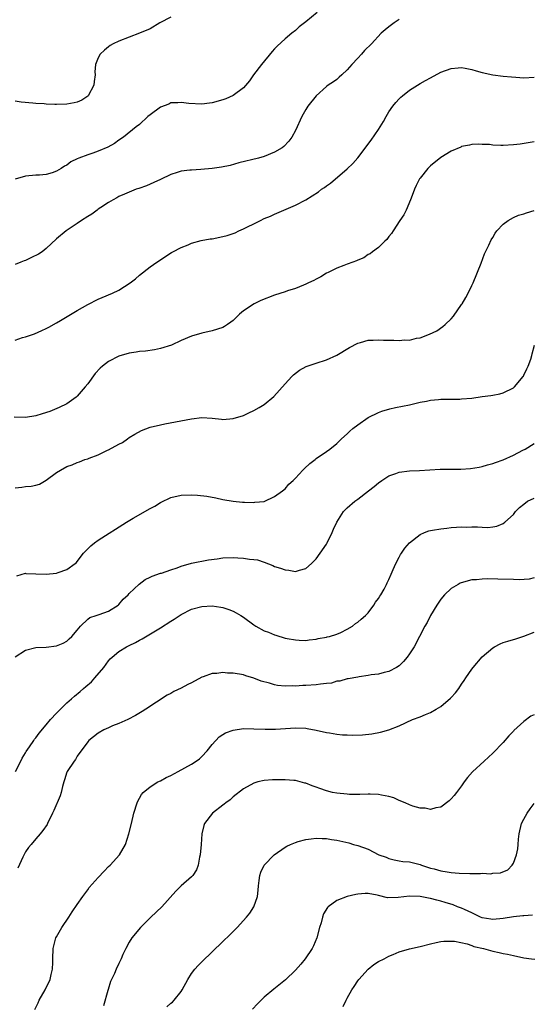
# Model space of a CAD drawing. Units: inches. Extents: x 2514000 to 2516537, y 1527000 to 1530000.
# Drawn here: x 2515286 to 2515385, y 1529018 to 1529208 of the extents above; entities that cross this region are included whole.
import ezdxf

# ---------------------------------------------------------------- set-up
doc = ezdxf.new("R2010")
doc.units = ezdxf.units.IN
doc.header["$MEASUREMENT"] = 0
doc.layers.add('LD25141527_10ft', color=102, linetype='Continuous')

msp = doc.modelspace()

# ---------------------------------------------------------------- linework, layer by layer
at = {"layer": 'LD25141527_10ft'}
for points, elevation in [([(2515343.18, 1529209), (2515341, 1529207.24), (2515339.75, 1529206.25), (2515339, 1529205.55), (2515338.3, 1529205), (2515337, 1529203.91), (2515335.48, 1529202.52), (2515335, 1529202.03), (2515334.52, 1529201.49), (2515332.46, 1529199), (2515330.92, 1529197), (2515330.14, 1529195.86), (2515329, 1529194.51), (2515327, 1529193.03), (2515325.61, 1529192.39), (2515325, 1529192.18), (2515323, 1529191.61), (2515322.44, 1529191.56), (2515321, 1529191.38), (2515318.48, 1529191.52), (2515317, 1529191.72), (2515316.37, 1529191.63), (2515315, 1529191.61), (2515314.6, 1529191.4), (2515313, 1529190.77), (2515311, 1529189.31), (2515310.6, 1529189), (2515309, 1529187.48), (2515308.36, 1529187), (2515305.88, 1529185), (2515305, 1529184.42), (2515304.19, 1529183.81), (2515302.9, 1529183.1), (2515301, 1529182.33), (2515299.96, 1529181.96), (2515299, 1529181.65), (2515297.32, 1529181), (2515297, 1529180.84), (2515295.73, 1529180.27), (2515295, 1529179.66), (2515294.53, 1529179.47), (2515293.86, 1529179), (2515293, 1529178.47), (2515292.17, 1529178.17), (2515291, 1529177.83), (2515289.73, 1529177.73), (2515289, 1529177.71), (2515287, 1529177.52), (2515285, 1529176.92)], 7790), ([(2515315, 1529208.11), (2515312.89, 1529207), (2515311, 1529205.89), (2515309, 1529205), (2515305, 1529203.52), (2515303.91, 1529203), (2515303.35, 1529202.65), (2515303, 1529202.41), (2515302.23, 1529201.77), (2515301.39, 1529201), (2515301, 1529200.26), (2515300.5, 1529199), (2515300.4, 1529197.6), (2515300.41, 1529197), (2515300.24, 1529195.76), (2515300.17, 1529195), (2515299.09, 1529193), (2515299, 1529192.92), (2515297.88, 1529192.12), (2515297, 1529191.79), (2515296.4, 1529191.6), (2515295, 1529191.37), (2515293, 1529191.28), (2515292.69, 1529191.31), (2515291, 1529191.35), (2515290.59, 1529191.41), (2515289, 1529191.49), (2515288.43, 1529191.57), (2515286.21, 1529191.79), (2515285, 1529191.93)], 7800), ([(2515359, 1529207.68), (2515357.99, 1529207), (2515357, 1529206.25), (2515356.3, 1529205.7), (2515355.53, 1529205), (2515353.67, 1529203), (2515352.33, 1529201.67), (2515351.75, 1529201), (2515351, 1529200.24), (2515349.88, 1529199), (2515349, 1529197.95), (2515347.93, 1529197), (2515347.46, 1529196.54), (2515347, 1529196.15), (2515346.31, 1529195.69), (2515345.31, 1529195), (2515345, 1529194.77), (2515343, 1529193), (2515341.4, 1529191), (2515341, 1529190.37), (2515340.24, 1529189), (2515339, 1529186.34), (2515338.29, 1529185), (2515337.72, 1529184.28), (2515336.76, 1529183.24), (2515336.42, 1529183), (2515335, 1529182.12), (2515333, 1529181.3), (2515331.87, 1529181), (2515328.08, 1529180.08), (2515326.42, 1529179.58), (2515324.76, 1529179.24), (2515323, 1529178.99), (2515320.81, 1529178.81), (2515319, 1529178.71), (2515318.65, 1529178.65), (2515317, 1529178.47), (2515316.21, 1529178.21), (2515315, 1529177.87), (2515313, 1529176.91), (2515311.72, 1529176.28), (2515311, 1529175.97), (2515310.31, 1529175.69), (2515308.84, 1529175.16), (2515308.34, 1529175), (2515306.07, 1529174.07), (2515305, 1529173.59), (2515304.64, 1529173.36), (2515303.9, 1529173), (2515303, 1529172.48), (2515301.52, 1529171.52), (2515301, 1529171.15), (2515300.79, 1529171), (2515299.8, 1529170.2), (2515299, 1529169.76), (2515297.83, 1529169), (2515297, 1529168.42), (2515294.82, 1529167), (2515293, 1529165.48), (2515291, 1529163.63), (2515290.23, 1529163), (2515289.5, 1529162.5), (2515288.15, 1529161.85), (2515287, 1529161.33), (2515286.75, 1529161.25), (2515286.1, 1529161), (2515285, 1529160.55)], 7780), ([(2515285, 1529146), (2515286.47, 1529146.47), (2515287, 1529146.61), (2515288.78, 1529147.22), (2515290.17, 1529147.83), (2515291, 1529148.21), (2515291.49, 1529148.51), (2515293, 1529149.32), (2515293.76, 1529149.76), (2515297, 1529151.7), (2515299, 1529152.85), (2515301, 1529153.84), (2515301.81, 1529154.19), (2515303.79, 1529155), (2515305, 1529155.61), (2515307.2, 1529157), (2515308.2, 1529157.8), (2515309, 1529158.5), (2515311, 1529160.06), (2515312.3, 1529161), (2515315.15, 1529162.85), (2515315.42, 1529163), (2515317, 1529163.81), (2515318.34, 1529164.34), (2515319, 1529164.63), (2515320.88, 1529165.12), (2515322.56, 1529165.44), (2515323, 1529165.49), (2515325, 1529165.91), (2515325.87, 1529166.13), (2515327.37, 1529166.63), (2515328.13, 1529167), (2515329, 1529167.37), (2515329.76, 1529167.76), (2515331, 1529168.36), (2515332.25, 1529169), (2515333, 1529169.36), (2515334.18, 1529169.82), (2515335, 1529170.24), (2515337.19, 1529171.19), (2515339, 1529171.92), (2515341, 1529172.99), (2515343.47, 1529174.53), (2515344.04, 1529175), (2515344.63, 1529175.37), (2515345, 1529175.69), (2515345.79, 1529176.21), (2515349, 1529178.91), (2515350.07, 1529179.93), (2515351, 1529181.08), (2515353.57, 1529184.43), (2515355, 1529186.53), (2515355.96, 1529188.04), (2515356.48, 1529189), (2515357, 1529189.87), (2515357.79, 1529191), (2515358.33, 1529191.67), (2515359, 1529192.43), (2515359.3, 1529192.7), (2515359.65, 1529193), (2515361, 1529194.06), (2515363, 1529195.32), (2515364.08, 1529195.92), (2515365, 1529196.47), (2515367, 1529197.5), (2515369, 1529198.24), (2515370.33, 1529198.33), (2515371, 1529198.41), (2515371.69, 1529198.31), (2515373, 1529198.05), (2515373.8, 1529197.8), (2515375, 1529197.49), (2515377, 1529197.04), (2515379, 1529196.77), (2515380.6, 1529196.6), (2515381.44, 1529196.56), (2515383, 1529196.46), (2515385, 1529196.57)], 7770), ([(2515385, 1529184.16), (2515382.29, 1529183.71), (2515381, 1529183.52), (2515379, 1529183.41), (2515378.55, 1529183.45), (2515377, 1529183.5), (2515376.4, 1529183.6), (2515375, 1529183.63), (2515374.31, 1529183.69), (2515373, 1529183.59), (2515372.5, 1529183.5), (2515371, 1529183.2), (2515370.87, 1529183.13), (2515369, 1529182.36), (2515367, 1529181.11), (2515365, 1529179.5), (2515364.5, 1529179), (2515363, 1529177.16), (2515362.89, 1529177), (2515362.29, 1529175.71), (2515361.94, 1529175), (2515361.7, 1529174.3), (2515361.18, 1529173), (2515360.32, 1529171), (2515359.89, 1529170.11), (2515359.14, 1529169), (2515357.82, 1529167), (2515357.53, 1529166.47), (2515357, 1529165.91), (2515356.64, 1529165.35), (2515356.23, 1529165), (2515355, 1529163.83), (2515353.88, 1529163), (2515353.4, 1529162.6), (2515353, 1529162.44), (2515352.17, 1529161.83), (2515351, 1529161.38), (2515350.76, 1529161.24), (2515350.05, 1529161), (2515349, 1529160.57), (2515348.33, 1529160.33), (2515347, 1529159.8), (2515345.3, 1529159), (2515345, 1529158.85), (2515343.87, 1529158.13), (2515343, 1529157.71), (2515342.54, 1529157.46), (2515341.5, 1529157), (2515341, 1529156.74), (2515340.59, 1529156.59), (2515339, 1529155.92), (2515337.45, 1529155.45), (2515337, 1529155.28), (2515335, 1529154.63), (2515332.36, 1529153.64), (2515331.03, 1529153), (2515329, 1529151.61), (2515328.24, 1529151), (2515327, 1529149.74), (2515326.57, 1529149.43), (2515325.92, 1529149), (2515325.36, 1529148.64), (2515325, 1529148.43), (2515323, 1529147.79), (2515321, 1529147.35), (2515319, 1529146.77), (2515317, 1529145.89), (2515315.11, 1529145), (2515313, 1529144.37), (2515311.86, 1529144.14), (2515310.11, 1529143.89), (2515309, 1529143.8), (2515308.32, 1529143.68), (2515307, 1529143.5), (2515305, 1529142.91), (2515303, 1529141.85), (2515301.87, 1529141), (2515301.4, 1529140.6), (2515300.46, 1529139.54), (2515299, 1529137.59), (2515298.54, 1529137), (2515297, 1529135.19), (2515296.78, 1529135), (2515295, 1529133.73), (2515293.48, 1529133), (2515291.71, 1529132.29), (2515290.22, 1529131.78), (2515289, 1529131.4), (2515287, 1529131.12), (2515284.85, 1529131.15)], 7760), ([(2515285, 1529117.55), (2515286.3, 1529117.7), (2515287, 1529117.81), (2515288.1, 1529117.9), (2515289, 1529118.08), (2515289.69, 1529118.31), (2515291, 1529119.02), (2515293, 1529120.51), (2515293.75, 1529121), (2515295, 1529121.66), (2515295.98, 1529122.02), (2515297, 1529122.45), (2515297.41, 1529122.59), (2515298.46, 1529123), (2515299, 1529123.16), (2515299.28, 1529123.28), (2515301, 1529123.91), (2515302.8, 1529124.8), (2515303, 1529124.89), (2515305, 1529125.95), (2515305.71, 1529126.29), (2515306.65, 1529127), (2515307, 1529127.25), (2515308.09, 1529127.91), (2515309.37, 1529128.63), (2515311, 1529129.23), (2515313, 1529129.72), (2515313.88, 1529129.88), (2515319, 1529130.88), (2515321, 1529131.08), (2515322.97, 1529130.97), (2515324.79, 1529130.79), (2515325, 1529130.74), (2515327, 1529130.89), (2515329, 1529131.52), (2515330.01, 1529131.99), (2515331, 1529132.43), (2515332.01, 1529133), (2515333, 1529133.6), (2515334.86, 1529135.14), (2515337, 1529137.58), (2515338.32, 1529139), (2515338.66, 1529139.33), (2515339.8, 1529140.2), (2515341.09, 1529140.91), (2515343, 1529141.57), (2515345, 1529142.19), (2515347, 1529143.07), (2515349.45, 1529144.55), (2515351, 1529145.41), (2515351.52, 1529145.52), (2515353, 1529145.96), (2515353.95, 1529145.95), (2515355, 1529146.05), (2515355.99, 1529145.99), (2515357.98, 1529145.98), (2515359, 1529145.92), (2515360.02, 1529146.02), (2515361, 1529146.01), (2515362.35, 1529146.35), (2515363, 1529146.46), (2515364.85, 1529147.15), (2515366.22, 1529147.78), (2515367.41, 1529148.59), (2515367.82, 1529149), (2515369, 1529150.11), (2515369.42, 1529150.58), (2515371, 1529152.82), (2515371.11, 1529153), (2515371.84, 1529154.16), (2515372.28, 1529155), (2515373, 1529156.47), (2515373.24, 1529157), (2515374.77, 1529160.77), (2515375.44, 1529162.56), (2515376.25, 1529164.25), (2515376.71, 1529165.29), (2515377, 1529165.72), (2515377.45, 1529166.55), (2515377.8, 1529167), (2515379, 1529168.29), (2515379.96, 1529169), (2515381, 1529169.58), (2515381.99, 1529170.01), (2515383, 1529170.31), (2515383.51, 1529170.49), (2515385, 1529170.94)], 7750), ([(2515285.32, 1529100.68), (2515287, 1529101.14), (2515287.11, 1529101.11), (2515289, 1529101.06), (2515291, 1529100.97), (2515293, 1529101.17), (2515293.3, 1529101.3), (2515295, 1529101.87), (2515296.6, 1529103), (2515296.81, 1529103.19), (2515297, 1529103.43), (2515298.22, 1529105), (2515298.58, 1529105.42), (2515299.59, 1529106.41), (2515300.32, 1529107), (2515301, 1529107.52), (2515306.48, 1529111), (2515307.76, 1529111.76), (2515311, 1529113.62), (2515311.92, 1529114.08), (2515313, 1529114.76), (2515313.17, 1529114.83), (2515315, 1529115.72), (2515317, 1529116.17), (2515319, 1529116.21), (2515320.16, 1529116.16), (2515321.97, 1529115.97), (2515323.66, 1529115.66), (2515325, 1529115.35), (2515327, 1529114.99), (2515328.79, 1529114.79), (2515329.18, 1529114.82), (2515331, 1529114.76), (2515331.21, 1529114.79), (2515333, 1529114.97), (2515335, 1529115.89), (2515336.54, 1529117), (2515337, 1529117.4), (2515337.74, 1529118.26), (2515338.54, 1529119), (2515339, 1529119.46), (2515340.43, 1529121), (2515340.72, 1529121.28), (2515341.77, 1529122.23), (2515342.78, 1529123), (2515343, 1529123.19), (2515345, 1529124.59), (2515345.62, 1529125), (2515347, 1529126.09), (2515347.86, 1529127), (2515349, 1529127.98), (2515349.51, 1529128.49), (2515350.09, 1529129), (2515351, 1529129.72), (2515353, 1529131.08), (2515355, 1529132.09), (2515355.66, 1529132.34), (2515357.2, 1529132.8), (2515358.27, 1529133), (2515361, 1529133.56), (2515363, 1529134.03), (2515364.26, 1529134.26), (2515365, 1529134.42), (2515366.54, 1529134.54), (2515367, 1529134.61), (2515368.6, 1529134.6), (2515369, 1529134.64), (2515370.66, 1529134.66), (2515371, 1529134.68), (2515373, 1529134.85), (2515375, 1529135.14), (2515376.67, 1529135.33), (2515377, 1529135.43), (2515378.35, 1529135.65), (2515379, 1529135.85), (2515381, 1529136.81), (2515381.21, 1529137), (2515382.88, 1529139), (2515382.92, 1529139.08), (2515383, 1529139.22), (2515383.54, 1529140.46), (2515383.84, 1529141), (2515384.33, 1529142.33), (2515384.55, 1529143), (2515384.62, 1529143.38), (2515385.08, 1529145)], 7740), ([(2515285, 1529085.05), (2515287, 1529086.36), (2515289, 1529086.88), (2515291, 1529086.96), (2515293, 1529087.16), (2515294.27, 1529087.73), (2515295, 1529088.09), (2515295.44, 1529088.56), (2515295.92, 1529089), (2515297, 1529090.22), (2515297.62, 1529091), (2515299, 1529092.29), (2515299.38, 1529092.62), (2515300.62, 1529093), (2515301.19, 1529093.19), (2515303, 1529093.85), (2515304.84, 1529095), (2515305, 1529095.14), (2515305.85, 1529096.15), (2515306.79, 1529097), (2515307, 1529097.24), (2515308.93, 1529099.07), (2515310.08, 1529099.92), (2515311, 1529100.37), (2515311.4, 1529100.6), (2515313, 1529101.14), (2515313.19, 1529101.19), (2515315, 1529101.82), (2515316.2, 1529102.2), (2515317, 1529102.5), (2515319, 1529103.06), (2515322.26, 1529103.74), (2515323.94, 1529103.94), (2515325, 1529104.11), (2515327, 1529104.19), (2515327.9, 1529104.1), (2515329, 1529104.06), (2515330.16, 1529103.84), (2515331, 1529103.78), (2515331.7, 1529103.7), (2515333, 1529103.25), (2515334.64, 1529102.64), (2515335, 1529102.46), (2515336.13, 1529102.13), (2515337, 1529101.78), (2515337.76, 1529101.76), (2515339, 1529101.5), (2515339.77, 1529101.77), (2515341, 1529102.04), (2515342.09, 1529103), (2515343, 1529103.9), (2515343.79, 1529105), (2515345, 1529106.76), (2515345.14, 1529107), (2515346.11, 1529109), (2515346.36, 1529109.64), (2515347.01, 1529110.99), (2515348.26, 1529113), (2515349, 1529113.75), (2515350.43, 1529115), (2515351, 1529115.39), (2515353.05, 1529117), (2515354.19, 1529117.81), (2515355, 1529118.56), (2515355.64, 1529119), (2515357, 1529119.88), (2515358.33, 1529120.33), (2515359, 1529120.58), (2515361, 1529120.84), (2515362.92, 1529120.92), (2515366.86, 1529121.14), (2515370.86, 1529121.14), (2515372.72, 1529121.28), (2515374.42, 1529121.58), (2515375, 1529121.71), (2515376, 1529122), (2515377, 1529122.27), (2515377.52, 1529122.48), (2515379, 1529122.99), (2515381, 1529123.88), (2515382.79, 1529124.79), (2515383.23, 1529125), (2515385, 1529126.11)], 7730), ([(2515285.1, 1529063), (2515286.13, 1529065), (2515286.39, 1529065.61), (2515287, 1529066.61), (2515287.13, 1529066.87), (2515287.76, 1529067.76), (2515288.6, 1529069), (2515288.77, 1529069.23), (2515289, 1529069.5), (2515289.62, 1529070.38), (2515291, 1529071.97), (2515291.83, 1529073), (2515293, 1529074.23), (2515293.35, 1529074.65), (2515295, 1529076.23), (2515295.86, 1529077), (2515296.47, 1529077.53), (2515297.57, 1529078.43), (2515298.19, 1529079), (2515298.64, 1529079.36), (2515299.71, 1529080.29), (2515300.38, 1529081), (2515302.08, 1529083), (2515303, 1529084.28), (2515303.34, 1529084.66), (2515303.69, 1529085), (2515305, 1529086.12), (2515306.5, 1529087), (2515307, 1529087.25), (2515308.2, 1529087.8), (2515309, 1529088.27), (2515309.48, 1529088.52), (2515313, 1529090.65), (2515315, 1529091.93), (2515315.67, 1529092.33), (2515317, 1529093.2), (2515319, 1529094.21), (2515321, 1529094.78), (2515323, 1529094.88), (2515324.63, 1529094.63), (2515325, 1529094.55), (2515326.17, 1529094.17), (2515327, 1529093.85), (2515327.56, 1529093.56), (2515328.52, 1529093), (2515329, 1529092.7), (2515331, 1529091.22), (2515331.35, 1529091), (2515333, 1529090.1), (2515333.81, 1529089.81), (2515335, 1529089.27), (2515335.22, 1529089.22), (2515337, 1529088.68), (2515337.41, 1529088.59), (2515339, 1529088.32), (2515339.72, 1529088.28), (2515341, 1529088.24), (2515341.65, 1529088.35), (2515343, 1529088.48), (2515343.4, 1529088.6), (2515345, 1529088.85), (2515345.11, 1529088.89), (2515345.57, 1529089), (2515347, 1529089.43), (2515347.78, 1529089.78), (2515349, 1529090.39), (2515350, 1529091), (2515350.55, 1529091.45), (2515351, 1529091.73), (2515351.68, 1529092.32), (2515352.49, 1529093), (2515353, 1529093.53), (2515354.1, 1529095), (2515354.41, 1529095.59), (2515355, 1529096.31), (2515355.25, 1529096.75), (2515355.45, 1529097), (2515356.11, 1529098.11), (2515356.57, 1529099), (2515356.69, 1529099.31), (2515357, 1529099.95), (2515357.46, 1529101), (2515357.84, 1529101.84), (2515358.32, 1529103), (2515359, 1529104.21), (2515359.27, 1529104.73), (2515359.43, 1529105), (2515360.06, 1529105.94), (2515360.97, 1529107), (2515363, 1529108.61), (2515363.88, 1529109), (2515364.68, 1529109.32), (2515365, 1529109.38), (2515365.42, 1529109.42), (2515367, 1529109.71), (2515368.16, 1529109.84), (2515369, 1529109.93), (2515370.02, 1529109.98), (2515371, 1529110.07), (2515371.97, 1529110.03), (2515373, 1529110.07), (2515374.07, 1529110.07), (2515375, 1529109.98), (2515376.04, 1529109.96), (2515377, 1529110.06), (2515377.78, 1529110.22), (2515379, 1529110.71), (2515379.36, 1529111), (2515381, 1529112.45), (2515381.4, 1529113), (2515382.18, 1529113.82), (2515383, 1529114.43), (2515383.7, 1529115), (2515385, 1529115.61)], 7720), ([(2515385, 1529100.25), (2515384.01, 1529099.99), (2515382.09, 1529099.91), (2515381, 1529099.95), (2515377.97, 1529100.03), (2515375.95, 1529100.05), (2515375, 1529100.03), (2515373.9, 1529099.9), (2515373, 1529099.86), (2515372.28, 1529099.72), (2515370.76, 1529099.24), (2515370.32, 1529099), (2515369, 1529098.19), (2515367.7, 1529097), (2515367, 1529096.14), (2515366.21, 1529095), (2515365.04, 1529093), (2515364.35, 1529091.65), (2515363.94, 1529091), (2515361.86, 1529087), (2515361, 1529085.64), (2515360.53, 1529085), (2515359.84, 1529084.16), (2515359, 1529083.34), (2515358.48, 1529083), (2515357, 1529082.26), (2515356.07, 1529082.07), (2515355, 1529081.76), (2515353.58, 1529081.58), (2515353, 1529081.46), (2515351.25, 1529081.25), (2515351, 1529081.19), (2515349.13, 1529080.87), (2515349, 1529080.86), (2515347.58, 1529080.42), (2515347, 1529080.36), (2515345.98, 1529080.02), (2515345, 1529079.91), (2515343.81, 1529079.81), (2515343, 1529079.67), (2515341, 1529079.54), (2515340.46, 1529079.54), (2515339, 1529079.45), (2515338.53, 1529079.47), (2515337, 1529079.45), (2515335.58, 1529079.58), (2515335, 1529079.69), (2515334.01, 1529079.99), (2515332.39, 1529080.39), (2515331, 1529080.95), (2515329.43, 1529081.43), (2515329, 1529081.58), (2515327, 1529081.91), (2515325.95, 1529081.95), (2515325, 1529082.03), (2515323.89, 1529081.89), (2515323, 1529081.87), (2515321.21, 1529081.21), (2515321, 1529081.15), (2515319, 1529080.1), (2515318.26, 1529079.74), (2515317, 1529079.04), (2515315.61, 1529078.39), (2515315, 1529078), (2515314.33, 1529077.67), (2515310.21, 1529075), (2515309.46, 1529074.54), (2515308.22, 1529073.78), (2515306.75, 1529073), (2515305, 1529072.24), (2515303.77, 1529071.77), (2515303, 1529071.43), (2515302.13, 1529071), (2515301, 1529070.4), (2515299.23, 1529069), (2515299, 1529068.73), (2515297, 1529065.96), (2515296.65, 1529065.35), (2515296.36, 1529065), (2515295.05, 1529063), (2515295, 1529062.88), (2515294.56, 1529061.44), (2515294.39, 1529061), (2515294.13, 1529060.13), (2515293.87, 1529059), (2515293.69, 1529058.31), (2515292.5, 1529055.5), (2515292.22, 1529055), (2515291.27, 1529053), (2515291.17, 1529052.83), (2515290.36, 1529051.64), (2515289.86, 1529051), (2515289, 1529050.06), (2515288.12, 1529049), (2515287.61, 1529048.39), (2515287, 1529047.54), (2515286.8, 1529047.2), (2515286.51, 1529046.51), (2515285.57, 1529044.43)], 7710), ([(2515288.79, 1529017.21), (2515289.47, 1529018.53), (2515289.68, 1529019), (2515290.78, 1529021), (2515291.76, 1529023), (2515291.98, 1529023.98), (2515292.25, 1529025), (2515292.27, 1529026.27), (2515292.31, 1529027), (2515292.37, 1529029), (2515292.88, 1529031), (2515293, 1529031.24), (2515294, 1529033), (2515295.34, 1529035), (2515295.98, 1529036.02), (2515297, 1529037.43), (2515298.05, 1529039), (2515299, 1529040.25), (2515299.31, 1529040.69), (2515301, 1529042.65), (2515302.14, 1529043.86), (2515303, 1529044.72), (2515303.3, 1529045), (2515305.09, 1529047), (2515306.28, 1529049), (2515306.94, 1529051), (2515307.42, 1529053), (2515307.87, 1529055), (2515308.51, 1529057), (2515308.67, 1529057.33), (2515309, 1529057.89), (2515309.39, 1529058.61), (2515309.7, 1529059), (2515311, 1529060.08), (2515312.49, 1529061), (2515312.82, 1529061.18), (2515313, 1529061.24), (2515314.14, 1529061.86), (2515315, 1529062.26), (2515316.41, 1529063), (2515319, 1529064.43), (2515319.9, 1529065), (2515320.52, 1529065.48), (2515321, 1529065.91), (2515322.01, 1529067), (2515323, 1529068.21), (2515324.34, 1529069.66), (2515325, 1529070.13), (2515325.53, 1529070.47), (2515327, 1529070.99), (2515329, 1529071.26), (2515331, 1529071.25), (2515333.15, 1529071.15), (2515335.14, 1529071.14), (2515339, 1529071.39), (2515341, 1529071.32), (2515341.29, 1529071.29), (2515343, 1529070.99), (2515345, 1529070.52), (2515345.56, 1529070.44), (2515347, 1529070.18), (2515348.09, 1529070.09), (2515349, 1529070.04), (2515349.98, 1529070.02), (2515351.91, 1529070.09), (2515353.71, 1529070.29), (2515355.41, 1529070.59), (2515357, 1529071.04), (2515359, 1529071.83), (2515361.58, 1529073), (2515363, 1529073.53), (2515364.05, 1529073.95), (2515365, 1529074.39), (2515366.09, 1529075), (2515367, 1529075.54), (2515368.9, 1529077.1), (2515369, 1529077.24), (2515369.86, 1529078.14), (2515370.47, 1529079), (2515371, 1529079.81), (2515371.5, 1529080.5), (2515371.81, 1529081), (2515373, 1529082.73), (2515373.22, 1529083), (2515375, 1529085.07), (2515377, 1529086.8), (2515377.36, 1529087), (2515378.44, 1529087.56), (2515379, 1529087.8), (2515379.91, 1529088.09), (2515381.47, 1529088.53), (2515383, 1529089.02), (2515385, 1529089.83)], 7700), ([(2515385, 1529073.94), (2515384.36, 1529073.64), (2515383, 1529072.66), (2515381.1, 1529070.9), (2515381, 1529070.78), (2515380.11, 1529069.89), (2515379, 1529068.61), (2515377, 1529066.52), (2515376.21, 1529065.79), (2515375.33, 1529065), (2515373.08, 1529062.92), (2515372.16, 1529061.84), (2515371.53, 1529061), (2515371, 1529060.25), (2515370.03, 1529059), (2515369.58, 1529058.42), (2515369, 1529057.76), (2515368.6, 1529057.4), (2515367, 1529056.17), (2515366.05, 1529056.05), (2515365, 1529055.73), (2515363.97, 1529055.97), (2515363, 1529055.99), (2515361.64, 1529056.36), (2515361, 1529056.6), (2515360.12, 1529057), (2515359, 1529057.45), (2515357.97, 1529057.97), (2515357, 1529058.21), (2515355.55, 1529058.45), (2515355, 1529058.61), (2515353.37, 1529058.63), (2515353, 1529058.67), (2515351.39, 1529058.61), (2515349.39, 1529058.61), (2515349, 1529058.63), (2515347, 1529058.82), (2515346.13, 1529059), (2515345, 1529059.28), (2515343.72, 1529059.72), (2515343, 1529060.01), (2515342.23, 1529060.23), (2515341, 1529060.76), (2515340.79, 1529060.79), (2515339, 1529061.26), (2515338.71, 1529061.29), (2515337, 1529061.41), (2515336.58, 1529061.42), (2515334.61, 1529061.39), (2515333, 1529061.27), (2515331.77, 1529061), (2515331, 1529060.79), (2515329, 1529059.7), (2515327, 1529058.16), (2515326.41, 1529057.59), (2515325.57, 1529057), (2515325.26, 1529056.74), (2515325, 1529056.54), (2515323.04, 1529055), (2515321.49, 1529053), (2515321.34, 1529052.66), (2515320.98, 1529051.02), (2515320.83, 1529049), (2515320.65, 1529047), (2515320.53, 1529046.53), (2515320.26, 1529045), (2515319.93, 1529044.07), (2515319.23, 1529043), (2515319, 1529042.74), (2515317, 1529041), (2515316, 1529040), (2515313.25, 1529037), (2515311.18, 1529035), (2515309.14, 1529033), (2515307.48, 1529031), (2515307, 1529030.17), (2515306.36, 1529029), (2515305.79, 1529027.79), (2515305.45, 1529027), (2515305, 1529026.08), (2515304.51, 1529025), (2515304.16, 1529024.16), (2515303.61, 1529023), (2515303.39, 1529022.61), (2515302.92, 1529021.08), (2515302.88, 1529020.88), (2515302.07, 1529017.93)], 7690), ([(2515314.24, 1529017.76), (2515315, 1529018.44), (2515315.34, 1529018.66), (2515315.66, 1529019), (2515317, 1529020.73), (2515317.18, 1529021), (2515318.28, 1529023), (2515319, 1529024.17), (2515319.66, 1529025), (2515320.3, 1529025.7), (2515321, 1529026.4), (2515325, 1529030.3), (2515326.39, 1529031.61), (2515327, 1529032.26), (2515327.78, 1529033), (2515329.59, 1529035), (2515330.24, 1529035.76), (2515331, 1529037), (2515331.67, 1529039), (2515331.83, 1529040.17), (2515331.89, 1529041), (2515332.04, 1529042.04), (2515332.12, 1529043), (2515332.32, 1529043.68), (2515332.97, 1529045), (2515334.89, 1529047), (2515337, 1529048.47), (2515337.33, 1529048.67), (2515338.05, 1529049), (2515339, 1529049.39), (2515339.52, 1529049.52), (2515341, 1529049.94), (2515342.05, 1529050.05), (2515343, 1529050.19), (2515344.13, 1529050.13), (2515345, 1529050.13), (2515345.96, 1529049.96), (2515347, 1529049.82), (2515349.28, 1529049.28), (2515350.16, 1529049), (2515351, 1529048.78), (2515353, 1529048.07), (2515355.08, 1529047), (2515356.51, 1529046.51), (2515357, 1529046.25), (2515358.05, 1529046.05), (2515359, 1529045.82), (2515359.71, 1529045.71), (2515361, 1529045.63), (2515361.48, 1529045.48), (2515363, 1529045.13), (2515363.3, 1529045), (2515365, 1529044.45), (2515365.72, 1529044.28), (2515367, 1529043.91), (2515368.26, 1529043.74), (2515369, 1529043.61), (2515370.52, 1529043.48), (2515372.62, 1529043.38), (2515373, 1529043.42), (2515374.63, 1529043.37), (2515375, 1529043.45), (2515376.64, 1529043.36), (2515377, 1529043.46), (2515378.5, 1529043.5), (2515379.9, 1529044.1), (2515380.77, 1529045), (2515381, 1529045.36), (2515381.61, 1529047), (2515381.83, 1529048.17), (2515381.91, 1529049), (2515381.97, 1529049.97), (2515382.08, 1529051), (2515382.57, 1529053), (2515383, 1529053.83), (2515383.64, 1529055), (2515384.19, 1529055.81), (2515385, 1529056.86)], 7680), ([(2515384.64, 1529035.36), (2515383, 1529035.27), (2515382.77, 1529035.23), (2515381, 1529035.06), (2515379, 1529034.74), (2515377, 1529034.53), (2515376.61, 1529034.61), (2515375, 1529034.86), (2515374.68, 1529035), (2515373, 1529035.81), (2515371.55, 1529036.45), (2515371, 1529036.71), (2515370.2, 1529037), (2515369.36, 1529037.36), (2515367.83, 1529037.83), (2515367, 1529038.07), (2515366.24, 1529038.24), (2515365, 1529038.58), (2515364.64, 1529038.64), (2515363.03, 1529039), (2515361, 1529039.04), (2515358.77, 1529038.77), (2515356.74, 1529038.74), (2515355, 1529039.16), (2515354.77, 1529039.23), (2515353, 1529039.58), (2515352.44, 1529039.56), (2515351, 1529039.44), (2515350.63, 1529039.37), (2515349, 1529038.98), (2515347, 1529038.23), (2515345.29, 1529037), (2515345.15, 1529036.85), (2515344.39, 1529035.61), (2515344.19, 1529035), (2515343.93, 1529033.93), (2515343.65, 1529033), (2515343.13, 1529031), (2515342.5, 1529029.5), (2515342.26, 1529029), (2515340.91, 1529027), (2515340.05, 1529025.95), (2515339, 1529024.8), (2515337.08, 1529022.92), (2515334.87, 1529021.13), (2515333, 1529019.58), (2515332.39, 1529019), (2515331.7, 1529018.3), (2515330.73, 1529017.27)], 7670), ([(2515348.2, 1529017.8), (2515348.75, 1529019), (2515349, 1529019.43), (2515349.87, 1529021), (2515350.31, 1529021.69), (2515351, 1529022.72), (2515351.2, 1529023), (2515353, 1529025.01), (2515354.11, 1529025.89), (2515355, 1529026.45), (2515356.09, 1529027), (2515357, 1529027.5), (2515357.82, 1529027.82), (2515359, 1529028.34), (2515361, 1529028.88), (2515363, 1529029.35), (2515365, 1529029.89), (2515366.1, 1529030.1), (2515367, 1529030.32), (2515367.6, 1529030.4), (2515369, 1529030.41), (2515369.61, 1529030.39), (2515372.11, 1529029.89), (2515373, 1529029.56), (2515373.38, 1529029.38), (2515375.2, 1529029), (2515376.57, 1529028.57), (2515377, 1529028.47), (2515378.23, 1529028.23), (2515379, 1529028.03), (2515379.88, 1529027.88), (2515381, 1529027.61), (2515383, 1529027.19), (2515384.46, 1529027), (2515385.1, 1529026.9)], 7660)]:
    msp.add_lwpolyline(points, dxfattribs=dict(at, elevation=elevation))

doc.saveas('drawing.dxf')
